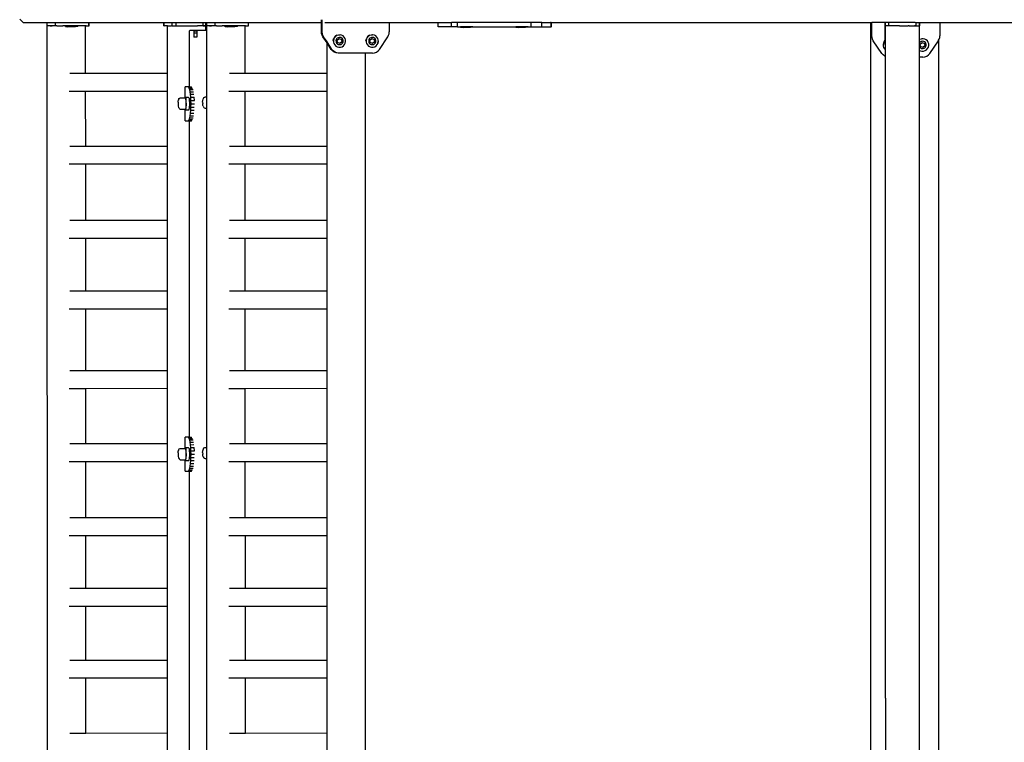
# Model space of a CAD drawing. Units: millimetres. Extents: x -10516 to 348337, y -3372 to 10867.
# Drawn here: x -10516 to -9357, y 4648 to 5497 of the extents above; entities that cross this region are included whole.
import ezdxf

# ---------------------------------------------------------------- set-up
doc = ezdxf.new("R2010")
doc.units = ezdxf.units.MM
doc.layers.add('VP-EQ', color=7, linetype='Continuous', true_color=0x8a3492)

# ---------------------------------------------------------------- blocks, each defined once
blk = doc.blocks.new('2405C')
at = {"layer": 'VP-EQ', "color": 0}
for p, q in [((16158.24, -1260.68), (16158.65, -1261.08)), ((16158.65, -1261.08), (16161.49, -1261.08)), ((16161.49, -1261.47), (16161.49, -1261.08)), ((16161.49, -1261.08), (16162.46, -1261.08)), ((16161.82, -1261.47), (16161.49, -1261.47)), ((16161.54, -1406.67), (16161.49, -1261.48)), ((16161.49, -1261.48), (16161.49, -1261.48)), ((16162.05, -1261.48), (16161.49, -1261.48)), ((16162.46, -1261.48), (16161.82, -1261.47)), ((16161.82, -1261.47), (16162.05, -1261.48)), ((16162.07, -1261.48), (16162.05, -1261.48)), ((16162.46, -1261.48), (16162.07, -1261.48)), ((16162.46, -1261.48), (16162.46, -1261.08)), ((16162.46, -1261.08), (16166.39, -1261.08)), ((16162.53, -1261.48), (16162.46, -1261.48)), ((16162.63, -1261.48), (16162.53, -1261.48)), ((16162.63, -1261.48), (16163.3, -1261.48)), ((16163.62, -1261.48), (16163.3, -1261.48)), ((16163.62, -1261.53), (16163.62, -1261.48)), ((16163.69, -1261.48), (16163.62, -1261.48)), ((16163.76, -1261.48), (16163.69, -1261.48)), ((16164.27, -1261.48), (16163.76, -1261.48)), ((16164.67, -1261.48), (16164.27, -1261.48)), ((16164.78, -1261.48), (16164.67, -1261.48)), ((16164.83, -1261.48), (16164.78, -1261.48)), ((16164.97, -1261.48), (16164.83, -1261.48)), ((16164.97, -1261.48), (16164.98, -1261.48)), ((16165.09, -1261.48), (16164.98, -1261.48)), ((16165.09, -1261.53), (16165.09, -1261.48)), ((16166, -1261.48), (16165.09, -1261.48)), ((16166, -1267.07), (16166, -1261.48)), ((16166.05, -1261.48), (16166, -1261.48)), ((16166.05, -1261.48), (16166.39, -1261.48)), ((16166.39, -1261.08), (16166.41, -1261.08)), ((16166.39, -1261.48), (16166.39, -1261.08)), ((16166.39, -1261.48), (16166.41, -1261.48)), ((16166.41, -1261.48), (16166.41, -1261.08)), ((16166.41, -1261.08), (16166.93, -1261.08)), ((16166.93, -1261.08), (16175.22, -1261.08)), ((16175.22, -1261.48), (16175.22, -1261.08)), ((16175.22, -1261.08), (16175.24, -1261.08)), ((16175.22, -1261.48), (16175.24, -1261.48)), ((16175.24, -1261.48), (16175.24, -1261.08)), ((16175.24, -1261.08), (16176.2, -1261.08)), ((16175.63, -1261.47), (16175.24, -1261.48)), ((16175.63, -1267.07), (16175.63, -1261.47)), ((16175.63, -1261.47), (16176.09, -1261.47)), ((16176.2, -1261.47), (16176.09, -1261.47)), ((16176.2, -1261.47), (16176.2, -1261.08)), ((16176.2, -1261.08), (16176.66, -1261.08)), ((16176.2, -1261.47), (16176.66, -1261.47)), ((16176.2, -1261.47), (16176.2, -1261.47)), ((16176.66, -1261.47), (16176.66, -1261.08)), ((16176.66, -1261.08), (16179.81, -1261.08)), ((16176.66, -1261.47), (16176.68, -1261.47)), ((16176.68, -1261.47), (16179.15, -1261.47)), ((16179.81, -1261.47), (16179.15, -1261.47)), ((16180.14, -1261.47), (16179.15, -1261.47)), ((16179.81, -1261.47), (16179.81, -1261.08)), ((16179.81, -1261.08), (16180.14, -1261.08)), ((16179.81, -1261.47), (16180.14, -1261.47)), ((16180.14, -1261.08), (16180.26, -1261.08)), ((16180.14, -1261.47), (16180.14, -1261.08)), ((16180.15, -1261.47), (16180.14, -1261.47)), ((16180.15, -1261.98), (16180.15, -1261.47)), ((16180.25, -1261.48), (16180.26, -1261.48)), ((16180.25, -1261.98), (16180.25, -1261.48)), ((16180.26, -1261.47), (16180.26, -1261.08)), ((16180.26, -1261.08), (16181.23, -1261.08)), ((16180.59, -1261.47), (16180.26, -1261.47)), ((16180.81, -1261.48), (16180.26, -1261.48)), ((16181.23, -1261.48), (16180.59, -1261.47)), ((16180.59, -1261.47), (16180.81, -1261.48)), ((16180.83, -1261.48), (16180.81, -1261.48)), ((16181.23, -1261.48), (16180.83, -1261.48)), ((16181.23, -1261.48), (16181.23, -1261.08)), ((16181.23, -1261.08), (16185.16, -1261.08)), ((16181.3, -1261.48), (16181.23, -1261.48)), ((16181.39, -1261.48), (16181.3, -1261.48)), ((16181.39, -1261.48), (16182.07, -1261.48)), ((16182.39, -1261.48), (16182.07, -1261.48)), ((16182.39, -1261.53), (16182.39, -1261.48)), ((16182.46, -1261.48), (16182.39, -1261.48)), ((16182.53, -1261.48), (16182.46, -1261.48)), ((16183.03, -1261.48), (16182.53, -1261.48)), ((16183.44, -1261.48), (16183.03, -1261.48)), ((16183.55, -1261.48), (16183.44, -1261.48)), ((16183.6, -1261.48), (16183.55, -1261.48)), ((16183.74, -1261.48), (16183.6, -1261.48)), ((16183.74, -1261.48), (16183.74, -1261.48)), ((16183.86, -1261.48), (16183.74, -1261.48)), ((16183.86, -1261.53), (16183.86, -1261.48)), ((16184.77, -1261.48), (16183.86, -1261.48)), ((16184.77, -1267.07), (16184.77, -1261.48)), ((16184.82, -1261.48), (16184.77, -1261.48)), ((16184.82, -1261.48), (16185.16, -1261.48)), ((16185.16, -1261.08), (16185.17, -1261.08)), ((16185.16, -1261.48), (16185.16, -1261.08)), ((16185.16, -1261.48), (16185.17, -1261.48)), ((16185.17, -1261.48), (16185.17, -1261.08)), ((16185.17, -1261.08), (16193.75, -1261.08)), ((16193.75, -1261.08), (16193.75, -1260.77)), ((16193.75, -1262.19), (16193.75, -1261.08)), ((16193.75, -1261.08), (16193.83, -1261.08)), ((16193.83, -1261.08), (16193.83, -1260.76)), ((16193.83, -1262.19), (16193.83, -1261.08)), ((16194.14, -1261.08), (16201.72, -1261.08)), ((16201.72, -1261.08), (16201.72, -1262.19)), ((16201.72, -1261.08), (16207.48, -1261.08)), ((16207.48, -1261.58), (16207.48, -1261.08)), ((16207.48, -1261.08), (16209.05, -1261.08)), ((16209.05, -1261.58), (16209.05, -1261.08)), ((16209.75, -1261.08), (16209.05, -1261.08)), ((16209.75, -1261.58), (16209.75, -1261.08)), ((16218.42, -1261.08), (16209.75, -1261.08)), ((16218.42, -1261.58), (16218.42, -1261.08)), ((16219.66, -1261.08), (16218.42, -1261.08)), ((16219.66, -1261.58), (16219.66, -1261.08)), ((16219.66, -1261.08), (16220.68, -1261.08)), ((16220.76, -1261.08), (16220.68, -1261.08)), ((16220.76, -1261.58), (16220.76, -1261.08)), ((16220.76, -1261.08), (16220.8, -1261.08)), ((16220.8, -1261.58), (16220.8, -1261.08)), ((16220.8, -1261.08), (16258.36, -1261.08)), ((16258.36, -1261.08), (16258.36, -1407.08)), ((16258.36, -1261.08), (16258.5, -1261.08)), ((16258.5, -1262.66), (16258.5, -1261.08)), ((16260.07, -1261.08), (16258.5, -1261.08)), ((16260.07, -1261.48), (16260.07, -1261.08)), ((16260.07, -1261.08), (16260.08, -1261.08)), ((16260.11, -1261.48), (16260.07, -1261.48)), ((16260.11, -1261.08), (16260.08, -1261.08)), ((16260.09, -1261.48), (16260.08, -1261.48)), ((16260.08, -1263.16), (16260.08, -1261.48)), ((16260.11, -1261.48), (16260.09, -1261.48)), ((16260.51, -1261.08), (16260.11, -1261.08)), ((16260.11, -1261.48), (16260.11, -1261.08)), ((16260.11, -1261.48), (16260.11, -1261.48)), ((16260.11, -1340.5), (16260.11, -1261.48)), ((16260.11, -1261.48), (16260.11, -1261.48)), ((16260.51, -1261.48), (16260.11, -1261.48)), ((16263.58, -1261.07), (16260.51, -1261.08)), ((16260.51, -1261.48), (16260.51, -1261.08)), ((16261.73, -1261.47), (16260.51, -1261.48)), ((16261.75, -1261.48), (16261.73, -1261.47)), ((16261.75, -1261.48), (16261.77, -1261.48)), ((16261.77, -1261.48), (16262.58, -1261.47)), ((16262.58, -1261.47), (16262.66, -1261.47)), ((16262.66, -1261.47), (16262.79, -1261.47)), ((16262.86, -1261.47), (16262.79, -1261.47)), ((16262.88, -1261.47), (16262.86, -1261.47)), ((16262.88, -1261.47), (16263.52, -1261.47)), ((16263.52, -1261.47), (16263.73, -1261.48)), ((16263.71, -1261.47), (16263.52, -1261.47)), ((16263.63, -1261.08), (16263.71, -1261.08)), ((16263.71, -1261.47), (16263.71, -1261.08)), ((16263.71, -1261.08), (16264.11, -1261.08)), ((16263.71, -1261.47), (16263.84, -1261.47)), ((16263.73, -1261.48), (16263.84, -1261.47)), ((16263.84, -1261.47), (16264.05, -1261.47)), ((16264.05, -1261.47), (16264.07, -1261.48)), ((16264.05, -1261.47), (16264.07, -1261.47)), ((16264.07, -1261.48), (16264.07, -1261.47)), ((16264.07, -1261.47), (16264.09, -1261.47)), ((16264.09, -1261.48), (16264.07, -1261.48)), ((16264.09, -1261.48), (16264.09, -1261.47)), ((16264.09, -1261.47), (16264.11, -1261.47)), ((16264.11, -1261.48), (16264.09, -1261.48)), ((16264.11, -1261.47), (16264.11, -1261.08)), ((16264.11, -1261.08), (16264.12, -1261.08)), ((16264.13, -1261.47), (16264.11, -1261.47)), ((16264.11, -1261.48), (16264.12, -1261.48)), ((16264.12, -1261.08), (16264.13, -1261.08)), ((16264.12, -1261.48), (16264.13, -1261.47)), ((16264.12, -1263.07), (16264.12, -1261.48)), ((16264.13, -1261.47), (16264.13, -1261.08)), ((16264.13, -1261.08), (16266.5, -1261.08)), ((16266.5, -1261.08), (16266.5, -1262.66)), ((16266.5, -1261.08), (16325.16, -1261.08)), ((16163.63, -1261.53), (16163.62, -1261.53)), ((16163.63, -1261.53), (16163.92, -1261.58)), ((16165.08, -1261.53), (16163.63, -1261.53)), ((16164.79, -1261.58), (16163.92, -1261.58)), ((16165.08, -1261.53), (16164.79, -1261.58)), ((16165.08, -1261.53), (16165.09, -1261.53)), ((16178.23, -1262.28), (16178.24, -1262.06)), ((16178.23, -1268.63), (16178.23, -1262.28)), ((16178.24, -1262.06), (16178.28, -1261.98)), ((16178.28, -1261.98), (16178.72, -1261.98)), ((16178.72, -1261.98), (16179.09, -1261.98)), ((16178.72, -1261.98), (16178.72, -1262.06)), ((16178.72, -1262.06), (16179.09, -1262.06)), ((16178.72, -1262.06), (16178.72, -1262.28)), ((16178.72, -1262.28), (16179.09, -1262.28)), ((16178.72, -1262.28), (16178.72, -1262.78)), ((16179.09, -1261.98), (16180.15, -1261.98)), ((16179.09, -1261.98), (16179.09, -1262.06)), ((16179.09, -1262.06), (16179.09, -1262.28)), ((16179.09, -1262.28), (16179.09, -1262.78)), ((16180.15, -1261.98), (16180.25, -1261.98)), ((16180.25, -1261.98), (16180.26, -1261.98)), ((16180.26, -1269.83), (16180.25, -1261.98)), ((16182.4, -1261.53), (16182.39, -1261.53)), ((16182.4, -1261.53), (16182.69, -1261.58)), ((16183.85, -1261.53), (16182.4, -1261.53)), ((16183.56, -1261.58), (16182.69, -1261.58)), ((16183.85, -1261.53), (16183.56, -1261.58)), ((16183.85, -1261.53), (16183.86, -1261.53)), ((16193.76, -1262.39), (16193.75, -1262.19)), ((16193.83, -1262.19), (16193.75, -1262.19)), ((16193.82, -1262.58), (16193.76, -1262.39)), ((16193.85, -1262.39), (16193.76, -1262.39)), ((16193.91, -1262.75), (16193.82, -1262.58)), ((16193.91, -1262.58), (16193.82, -1262.58)), ((16193.85, -1262.39), (16193.83, -1262.19)), ((16193.91, -1262.58), (16193.85, -1262.39)), ((16194, -1262.75), (16193.91, -1262.58)), ((16195.4, -1262.69), (16195.56, -1262.58)), ((16195.57, -1262.58), (16195.41, -1262.69)), ((16195.56, -1262.58), (16195.57, -1262.58)), ((16195.57, -1262.58), (16195.74, -1262.53)), ((16195.74, -1262.53), (16195.75, -1262.53)), ((16195.75, -1262.53), (16195.93, -1262.52)), ((16195.94, -1262.52), (16195.93, -1262.52)), ((16196.12, -1262.56), (16195.94, -1262.52)), ((16196.29, -1262.65), (16196.12, -1262.56)), ((16196.43, -1262.78), (16196.29, -1262.65)), ((16199.24, -1262.69), (16199.4, -1262.58)), ((16199.41, -1262.58), (16199.25, -1262.69)), ((16199.4, -1262.58), (16199.41, -1262.58)), ((16199.41, -1262.58), (16199.58, -1262.53)), ((16199.58, -1262.53), (16199.59, -1262.53)), ((16199.59, -1262.53), (16199.77, -1262.52)), ((16199.78, -1262.52), (16199.77, -1262.52)), ((16199.97, -1262.56), (16199.78, -1262.52)), ((16200.13, -1262.65), (16199.97, -1262.56)), ((16200.27, -1262.78), (16200.13, -1262.65)), ((16201.55, -1262.75), (16201.64, -1262.58)), ((16201.64, -1262.58), (16201.7, -1262.39)), ((16201.7, -1262.39), (16201.72, -1262.19)), ((16209.05, -1261.58), (16207.48, -1261.58)), ((16209.75, -1261.58), (16209.05, -1261.58)), ((16209.75, -1261.58), (16210.11, -1261.58)), ((16210.11, -1261.63), (16210.11, -1261.58)), ((16211.57, -1261.58), (16210.11, -1261.58)), ((16210.11, -1261.63), (16210.41, -1261.68)), ((16211.56, -1261.63), (16210.11, -1261.63)), ((16211.27, -1261.68), (16210.41, -1261.68)), ((16211.56, -1261.63), (16211.27, -1261.68)), ((16211.57, -1261.63), (16211.56, -1261.63)), ((16211.57, -1261.63), (16211.57, -1261.58)), ((16211.57, -1261.58), (16216.61, -1261.58)), ((16216.61, -1261.63), (16216.61, -1261.58)), ((16218.07, -1261.58), (16216.61, -1261.58)), ((16216.61, -1261.63), (16216.91, -1261.68)), ((16218.06, -1261.63), (16216.61, -1261.63)), ((16217.77, -1261.68), (16216.91, -1261.68)), ((16218.06, -1261.63), (16217.77, -1261.68)), ((16218.07, -1261.63), (16218.06, -1261.63)), ((16218.07, -1261.63), (16218.07, -1261.58)), ((16218.07, -1261.58), (16218.42, -1261.58)), ((16218.42, -1261.58), (16219.66, -1261.58)), ((16219.66, -1261.58), (16220.76, -1261.58)), ((16220.8, -1261.58), (16220.76, -1261.58)), ((16258.52, -1262.85), (16258.5, -1262.66)), ((16266.48, -1262.85), (16266.5, -1262.66)), ((16179.09, -1262.78), (16178.72, -1262.78)), ((16194, -1262.75), (16193.91, -1262.75)), ((16194.4, -1263.48), (16193.91, -1262.75)), ((16194.4, -1263.36), (16194, -1262.75)), ((16194.98, -1264.24), (16194.4, -1263.36)), ((16194.4, -1263.48), (16194.4, -1263.36)), ((16194.9, -1264.24), (16194.4, -1263.48)), ((16194.4, -1267.07), (16194.4, -1263.48)), ((16195.14, -1263.18), (16195.18, -1263)), ((16195.14, -1263.18), (16195.15, -1263.38)), ((16195.19, -1263), (16195.15, -1263.18)), ((16195.15, -1263.18), (16195.16, -1263.38)), ((16195.15, -1263.38), (16195.2, -1263.56)), ((16195.16, -1263.38), (16195.21, -1263.56)), ((16195.27, -1262.83), (16195.18, -1263)), ((16195.28, -1262.83), (16195.19, -1263)), ((16195.2, -1263.56), (16195.3, -1263.72)), ((16195.21, -1263.56), (16195.31, -1263.72)), ((16195.27, -1262.83), (16195.4, -1262.69)), ((16195.41, -1262.69), (16195.28, -1262.83)), ((16195.3, -1263.72), (16195.44, -1263.85)), ((16195.31, -1263.72), (16195.45, -1263.85)), ((16195.48, -1263.1), (16195.45, -1263.21)), ((16195.45, -1263.21), (16195.46, -1263.33)), ((16195.46, -1263.33), (16195.49, -1263.43)), ((16195.53, -1263), (16195.48, -1263.1)), ((16195.49, -1263.43), (16195.55, -1263.53)), ((16195.6, -1262.92), (16195.53, -1263)), ((16195.55, -1263.53), (16195.63, -1263.61)), ((16195.7, -1262.86), (16195.6, -1262.92)), ((16195.6, -1263.14), (16195.83, -1262.96)), ((16195.65, -1263.44), (16195.6, -1263.14)), ((16195.63, -1263.61), (16195.73, -1263.66)), ((16195.92, -1263.55), (16195.65, -1263.44)), ((16195.81, -1262.82), (16195.7, -1262.86)), ((16195.73, -1263.66), (16195.84, -1263.68)), ((16195.92, -1262.82), (16195.81, -1262.82)), ((16195.83, -1262.96), (16196.11, -1263.06)), ((16195.83, -1262.96), (16196.11, -1263.06)), ((16195.84, -1263.68), (16195.95, -1263.68)), ((16196.03, -1262.84), (16195.92, -1262.82)), ((16196.15, -1263.36), (16195.92, -1263.55)), ((16196.15, -1263.36), (16195.92, -1263.55)), ((16195.95, -1263.68), (16196.06, -1263.65)), ((16196.13, -1262.9), (16196.03, -1262.84)), ((16196.06, -1263.65), (16196.15, -1263.59)), ((16196.11, -1263.06), (16196.15, -1263.36)), ((16196.11, -1263.06), (16196.11, -1263.06)), ((16196.11, -1263.06), (16196.15, -1263.36)), ((16196.21, -1262.97), (16196.13, -1262.9)), ((16196.15, -1263.36), (16196.15, -1263.36)), ((16196.15, -1263.59), (16196.23, -1263.5)), ((16196.17, -1263.92), (16196.33, -1263.82)), ((16196.27, -1263.07), (16196.21, -1262.97)), ((16196.23, -1263.5), (16196.28, -1263.4)), ((16196.3, -1263.18), (16196.27, -1263.07)), ((16196.28, -1263.4), (16196.31, -1263.29)), ((16196.31, -1263.29), (16196.3, -1263.18)), ((16196.33, -1263.82), (16196.46, -1263.68)), ((16196.53, -1262.94), (16196.43, -1262.78)), ((16196.46, -1263.68), (16196.55, -1263.51)), ((16196.46, -1263.67), (16196.54, -1263.51)), ((16196.59, -1263.13), (16196.53, -1262.94)), ((16196.54, -1263.51), (16196.58, -1263.32)), ((16196.55, -1263.51), (16196.59, -1263.32)), ((16196.59, -1263.32), (16196.59, -1263.13)), ((16198.98, -1263.18), (16199.03, -1263)), ((16198.98, -1263.18), (16198.99, -1263.38)), ((16199.04, -1263), (16198.99, -1263.18)), ((16198.99, -1263.18), (16199, -1263.38)), ((16198.99, -1263.38), (16199.05, -1263.56)), ((16199, -1263.38), (16199.06, -1263.56)), ((16199.12, -1262.83), (16199.03, -1263)), ((16199.12, -1262.83), (16199.04, -1263)), ((16199.05, -1263.56), (16199.15, -1263.72)), ((16199.06, -1263.56), (16199.16, -1263.72)), ((16199.12, -1262.83), (16199.24, -1262.69)), ((16199.25, -1262.69), (16199.12, -1262.83)), ((16199.15, -1263.72), (16199.29, -1263.85)), ((16199.16, -1263.72), (16199.3, -1263.85)), ((16199.32, -1263.1), (16199.3, -1263.21)), ((16199.3, -1263.21), (16199.3, -1263.33)), ((16199.3, -1263.33), (16199.33, -1263.43)), ((16199.37, -1263), (16199.32, -1263.1)), ((16199.33, -1263.43), (16199.39, -1263.53)), ((16199.45, -1262.92), (16199.37, -1263)), ((16199.39, -1263.53), (16199.48, -1263.61)), ((16199.54, -1262.86), (16199.45, -1262.92)), ((16199.45, -1263.14), (16199.68, -1262.96)), ((16199.49, -1263.44), (16199.45, -1263.14)), ((16199.48, -1263.61), (16199.58, -1263.66)), ((16199.77, -1263.55), (16199.49, -1263.44)), ((16199.65, -1262.82), (16199.54, -1262.86)), ((16199.58, -1263.66), (16199.68, -1263.68)), ((16199.76, -1262.82), (16199.65, -1262.82)), ((16199.68, -1262.96), (16199.95, -1263.06)), ((16199.68, -1262.96), (16199.95, -1263.06)), ((16199.68, -1263.68), (16199.8, -1263.68)), ((16199.87, -1262.84), (16199.76, -1262.82)), ((16200, -1263.36), (16199.77, -1263.55)), ((16200, -1263.36), (16199.77, -1263.55)), ((16199.8, -1263.68), (16199.9, -1263.65)), ((16199.97, -1262.9), (16199.87, -1262.84)), ((16199.9, -1263.65), (16200, -1263.59)), ((16199.95, -1263.06), (16200, -1263.36)), ((16199.95, -1263.06), (16199.95, -1263.06)), ((16199.95, -1263.06), (16200, -1263.36)), ((16200.05, -1262.97), (16199.97, -1262.9)), ((16200, -1263.36), (16200, -1263.36)), ((16200, -1263.59), (16200.07, -1263.5)), ((16200.02, -1263.92), (16200.18, -1263.82)), ((16200.11, -1263.07), (16200.05, -1262.97)), ((16200.07, -1263.5), (16200.13, -1263.4)), ((16200.15, -1263.18), (16200.11, -1263.07)), ((16200.13, -1263.4), (16200.15, -1263.29)), ((16200.15, -1263.29), (16200.15, -1263.18)), ((16200.18, -1263.82), (16200.31, -1263.68)), ((16200.38, -1262.94), (16200.27, -1262.78)), ((16200.3, -1263.67), (16200.39, -1263.51)), ((16200.31, -1263.68), (16200.4, -1263.51)), ((16200.43, -1263.13), (16200.38, -1262.94)), ((16200.39, -1263.51), (16200.43, -1263.32)), ((16200.4, -1263.51), (16200.44, -1263.32)), ((16200.44, -1263.32), (16200.43, -1263.13)), ((16200.56, -1264.24), (16201.55, -1262.75)), ((16258.58, -1263.04), (16258.52, -1262.85)), ((16258.67, -1263.22), (16258.58, -1263.04)), ((16259.67, -1264.7), (16258.67, -1263.22)), ((16259.87, -1263.46), (16259.83, -1263.65)), ((16259.83, -1263.65), (16259.84, -1263.84)), ((16259.96, -1263.29), (16259.87, -1263.46)), ((16259.96, -1263.29), (16260.08, -1263.16)), ((16260.08, -1263.16), (16260.09, -1263.15)), ((16260.09, -1264.27), (16260.08, -1263.16)), ((16264.12, -1263.07), (16264.11, -1263.08)), ((16264.12, -1263.45), (16264.11, -1263.46)), ((16264.15, -1263.05), (16264.12, -1263.07)), ((16264.12, -1263.45), (16264.12, -1263.07)), ((16264.18, -1263.38), (16264.12, -1263.45)), ((16264.12, -1263.97), (16264.12, -1263.45)), ((16264.15, -1263.05), (16264.34, -1262.99)), ((16264.28, -1263.32), (16264.18, -1263.38)), ((16264.18, -1263.61), (16264.42, -1263.42)), ((16264.23, -1263.9), (16264.18, -1263.61)), ((16264.39, -1263.29), (16264.28, -1263.32)), ((16264.53, -1262.98), (16264.34, -1262.99)), ((16264.5, -1263.28), (16264.39, -1263.29)), ((16264.42, -1263.42), (16264.7, -1263.53)), ((16264.61, -1263.31), (16264.5, -1263.28)), ((16264.74, -1263.82), (16264.51, -1264.01)), ((16264.72, -1263.02), (16264.53, -1262.98)), ((16264.71, -1263.36), (16264.61, -1263.31)), ((16264.7, -1263.53), (16264.74, -1263.82)), ((16264.8, -1263.44), (16264.71, -1263.36)), ((16264.89, -1263.11), (16264.72, -1263.02)), ((16264.86, -1263.53), (16264.8, -1263.44)), ((16264.89, -1263.64), (16264.86, -1263.53)), ((16264.87, -1263.87), (16264.89, -1263.75)), ((16265.03, -1263.24), (16264.89, -1263.11)), ((16264.89, -1263.75), (16264.89, -1263.64)), ((16265.13, -1263.41), (16265.03, -1263.24)), ((16265.19, -1263.59), (16265.13, -1263.41)), ((16265.15, -1263.97), (16265.19, -1263.78)), ((16265.19, -1263.78), (16265.19, -1263.59)), ((16265.33, -1264.7), (16266.33, -1263.22)), ((16266.33, -1263.22), (16266.36, -1263.15)), ((16266.36, -1263.15), (16266.42, -1263.04)), ((16266.36, -1263.15), (16266.36, -1407.08)), ((16266.42, -1263.04), (16266.48, -1262.85)), ((16195.06, -1264.42), (16194.9, -1264.24)), ((16194.98, -1264.24), (16194.9, -1264.24)), ((16195.14, -1264.42), (16194.98, -1264.24)), ((16195.25, -1264.56), (16195.06, -1264.42)), ((16195.14, -1264.42), (16195.06, -1264.42)), ((16195.34, -1264.56), (16195.14, -1264.42)), ((16195.48, -1264.65), (16195.25, -1264.56)), ((16195.34, -1264.56), (16195.25, -1264.56)), ((16195.56, -1264.65), (16195.34, -1264.56)), ((16195.44, -1263.85), (16195.45, -1263.85)), ((16195.45, -1263.85), (16195.61, -1263.94)), ((16195.72, -1264.68), (16195.48, -1264.65)), ((16195.56, -1264.65), (16195.48, -1264.65)), ((16195.8, -1264.68), (16195.56, -1264.65)), ((16195.61, -1263.94), (16195.62, -1263.94)), ((16195.62, -1263.94), (16195.8, -1263.98)), ((16195.8, -1264.68), (16195.72, -1264.68)), ((16195.8, -1263.98), (16195.99, -1263.98)), ((16195.8, -1263.98), (16195.8, -1263.98)), ((16198.91, -1264.68), (16195.8, -1264.68)), ((16195.99, -1263.98), (16196.17, -1263.92)), ((16198.91, -1406.66), (16198.91, -1264.68)), ((16199.74, -1264.68), (16198.91, -1264.68)), ((16199.29, -1263.85), (16199.3, -1263.85)), ((16199.3, -1263.85), (16199.46, -1263.94)), ((16199.46, -1263.94), (16199.64, -1263.98)), ((16199.46, -1263.94), (16199.46, -1263.94)), ((16199.64, -1263.98), (16199.65, -1263.98)), ((16199.65, -1263.98), (16199.84, -1263.98)), ((16199.74, -1264.68), (16199.98, -1264.65)), ((16199.84, -1263.98), (16200.02, -1263.92)), ((16199.98, -1264.65), (16200.21, -1264.56)), ((16200.21, -1264.56), (16200.4, -1264.42)), ((16200.4, -1264.42), (16200.56, -1264.24)), ((16259.83, -1264.88), (16259.67, -1264.7)), ((16260.03, -1265.02), (16259.83, -1264.88)), ((16259.84, -1263.84), (16259.89, -1264.02)), ((16259.89, -1264.02), (16260, -1264.19)), ((16260, -1264.19), (16260.09, -1264.27)), ((16260.09, -1264.27), (16260.09, -1264.28)), ((16260.09, -1265.04), (16260.09, -1264.27)), ((16264.11, -1263.96), (16264.12, -1263.97)), ((16264.11, -1264.35), (16264.12, -1264.36)), ((16264.12, -1263.97), (16264.13, -1263.99)), ((16264.12, -1264.36), (16264.12, -1263.97)), ((16264.12, -1264.36), (16264.21, -1264.41)), ((16264.12, -1265.14), (16264.12, -1264.36)), ((16264.13, -1263.99), (16264.21, -1264.07)), ((16264.21, -1264.07), (16264.31, -1264.12)), ((16264.21, -1264.41), (16264.39, -1264.45)), ((16264.51, -1264.01), (16264.23, -1263.9)), ((16264.31, -1264.12), (16264.42, -1264.15)), ((16264.39, -1264.45), (16264.59, -1264.44)), ((16264.42, -1264.15), (16264.54, -1264.14)), ((16264.54, -1264.14), (16264.64, -1264.11)), ((16264.59, -1264.44), (16264.77, -1264.38)), ((16264.64, -1264.11), (16264.74, -1264.05)), ((16264.74, -1264.05), (16264.82, -1263.97)), ((16264.77, -1264.38), (16264.93, -1264.28)), ((16264.82, -1263.97), (16264.87, -1263.87)), ((16264.93, -1264.28), (16265.06, -1264.14)), ((16264.97, -1265.02), (16265.17, -1264.88)), ((16265.06, -1264.14), (16265.15, -1263.97)), ((16265.17, -1264.88), (16265.33, -1264.7)), ((16260.09, -1265.04), (16260.03, -1265.02)), ((16260.11, -1340.5), (16260.09, -1265.04)), ((16260.09, -1265.05), (16260.09, -1265.04)), ((16264.12, -1265.14), (16264.11, -1265.14)), ((16264.5, -1265.14), (16264.12, -1265.14)), ((16264.12, -1340.5), (16264.12, -1265.14)), ((16264.5, -1265.14), (16264.74, -1265.11)), ((16264.74, -1265.11), (16264.97, -1265.02)), ((16166, -1267.07), (16164.15, -1267.07)), ((16175.63, -1267.07), (16166, -1267.07)), ((16175.63, -1269.17), (16175.63, -1267.07)), ((16184.77, -1267.07), (16182.91, -1267.07)), ((16194.4, -1267.07), (16184.77, -1267.07)), ((16194.4, -1269.17), (16194.4, -1267.07)), ((16166, -1269.17), (16164.07, -1269.17)), ((16166.01, -1275.66), (16166, -1269.17)), ((16175.63, -1269.17), (16166, -1269.17)), ((16175.63, -1275.65), (16175.63, -1269.17)), ((16177.71, -1269.86), (16177.71, -1268.63)), ((16178.07, -1268.63), (16177.71, -1268.63)), ((16178.13, -1268.67), (16178.07, -1268.63)), ((16178.07, -1268.63), (16178.1, -1268.63)), ((16178.23, -1268.63), (16178.1, -1268.63)), ((16178.13, -1268.67), (16178.51, -1268.66)), ((16178.19, -1268.78), (16178.13, -1268.67)), ((16178.23, -1268.9), (16178.19, -1268.78)), ((16178.19, -1268.78), (16178.23, -1268.78)), ((16178.23, -1268.63), (16178.44, -1268.63)), ((16178.23, -1268.9), (16178.23, -1268.78)), ((16178.23, -1268.78), (16178.58, -1268.78)), ((16178.25, -1268.96), (16178.23, -1268.9)), ((16178.3, -1269.21), (16178.25, -1268.96)), ((16178.25, -1268.96), (16178.64, -1268.96)), ((16178.34, -1269.52), (16178.3, -1269.21)), ((16178.3, -1269.21), (16178.69, -1269.21)), ((16178.34, -1269.52), (16178.73, -1269.51)), ((16178.37, -1269.86), (16178.34, -1269.52)), ((16184.77, -1269.17), (16182.83, -1269.17)), ((16184.77, -1275.66), (16184.77, -1269.17)), ((16194.4, -1269.17), (16184.77, -1269.17)), ((16194.4, -1275.65), (16194.4, -1269.17)), ((16176.87, -1270.46), (16176.88, -1270.41)), ((16176.87, -1270.46), (16176.87, -1270.57)), ((16176.87, -1270.57), (16176.87, -1270.7)), ((16176.87, -1270.7), (16176.88, -1270.8)), ((16176.88, -1270.41), (16176.89, -1270.3)), ((16176.89, -1270.3), (16176.91, -1270.21)), ((16176.94, -1270.14), (16176.91, -1270.21)), ((16176.94, -1270.14), (16177.01, -1270.01)), ((16177.01, -1270.01), (16177.12, -1269.95)), ((16177.12, -1269.95), (16177.67, -1269.95)), ((16177.68, -1269.86), (16177.67, -1269.95)), ((16177.67, -1269.95), (16177.71, -1269.95)), ((16177.67, -1269.95), (16177.67, -1269.96)), ((16177.71, -1269.89), (16177.68, -1269.86)), ((16177.68, -1269.86), (16177.71, -1269.86)), ((16177.71, -1269.86), (16178.08, -1269.86)), ((16177.71, -1269.95), (16177.71, -1269.89)), ((16177.81, -1270), (16177.71, -1269.89)), ((16177.71, -1269.95), (16177.71, -1269.96)), ((16177.71, -1269.96), (16177.71, -1269.95)), ((16177.75, -1269.96), (16177.71, -1269.95)), ((16177.8, -1270.07), (16177.75, -1269.96)), ((16177.78, -1271.36), (16177.86, -1270.75)), ((16177.83, -1270.28), (16177.8, -1270.07)), ((16177.83, -1270.28), (16177.81, -1270)), ((16177.84, -1270.55), (16177.83, -1270.28)), ((16177.86, -1270.75), (16177.83, -1270.28)), ((16177.83, -1270.83), (16177.84, -1270.55)), ((16178.21, -1270), (16178.08, -1269.86)), ((16178.17, -1271.36), (16178.25, -1270.75)), ((16178.25, -1270.75), (16178.21, -1270)), ((16178.39, -1270.24), (16178.37, -1269.86)), ((16178.37, -1269.86), (16178.77, -1269.86)), ((16178.4, -1270.63), (16178.39, -1270.24)), ((16178.39, -1270.24), (16178.79, -1270.24)), ((16178.39, -1271.02), (16178.4, -1270.63)), ((16178.4, -1270.63), (16178.79, -1270.63)), ((16178.79, -1270.24), (16178.77, -1269.86)), ((16179.76, -1270.45), (16179.78, -1270.25)), ((16179.76, -1270.45), (16179.76, -1270.45)), ((16179.76, -1270.45), (16179.77, -1270.61)), ((16179.77, -1270.65), (16179.77, -1270.61)), ((16179.79, -1270.82), (16179.77, -1270.65)), ((16179.78, -1270.25), (16179.81, -1270.1)), ((16179.81, -1270.1), (16179.85, -1270.02)), ((16179.85, -1270.02), (16179.91, -1269.9)), ((16179.91, -1269.9), (16180.02, -1269.84)), ((16180.02, -1269.84), (16180.08, -1269.83)), ((16180.08, -1269.83), (16180.26, -1269.83)), ((16180.26, -1269.83), (16180.26, -1269.83)), ((16180.26, -1271.15), (16180.26, -1269.83)), ((16176.88, -1270.8), (16176.88, -1270.86)), ((16176.88, -1270.86), (16176.9, -1270.92)), ((16176.9, -1270.92), (16176.92, -1271.05)), ((16176.92, -1271.05), (16176.99, -1271.16)), ((16176.99, -1271.16), (16177.03, -1271.22)), ((16177.03, -1271.22), (16177.14, -1271.28)), ((16177.14, -1271.28), (16177.7, -1271.28)), ((16177.7, -1271.28), (16177.73, -1271.28)), ((16177.7, -1271.28), (16177.72, -1271.3)), ((16177.72, -1272.63), (16177.72, -1271.3)), ((16177.72, -1271.3), (16177.78, -1271.36)), ((16177.73, -1271.28), (16177.78, -1271.22)), ((16177.78, -1271.22), (16177.81, -1271.06)), ((16177.78, -1271.36), (16178.17, -1271.36)), ((16177.81, -1271.06), (16177.83, -1270.83)), ((16178.31, -1272.04), (16178.35, -1271.74)), ((16178.35, -1271.74), (16178.38, -1271.39)), ((16178.35, -1271.74), (16178.73, -1271.74)), ((16178.38, -1271.39), (16178.39, -1271.02)), ((16178.38, -1271.39), (16178.76, -1271.39)), ((16178.39, -1271.02), (16178.78, -1271.02)), ((16179.83, -1270.93), (16179.79, -1270.82)), ((16179.83, -1270.93), (16179.9, -1271.05)), ((16179.95, -1271.09), (16179.9, -1271.05)), ((16179.95, -1271.09), (16180.06, -1271.15)), ((16180.06, -1271.15), (16180.26, -1271.15)), ((16180.26, -1271.15), (16180.26, -1271.15)), ((16180.27, -1311.03), (16180.26, -1271.15)), ((16177.72, -1272.63), (16178.08, -1272.63)), ((16178.08, -1272.63), (16178.14, -1272.59)), ((16178.08, -1272.63), (16178.23, -1272.63)), ((16178.14, -1272.59), (16178.2, -1272.47)), ((16178.14, -1272.59), (16178.51, -1272.59)), ((16178.2, -1272.47), (16178.23, -1272.39)), ((16178.2, -1272.47), (16178.23, -1272.47)), ((16178.23, -1272.39), (16178.26, -1272.29)), ((16178.23, -1272.47), (16178.23, -1272.39)), ((16178.23, -1272.47), (16178.58, -1272.47)), ((16178.23, -1309.83), (16178.23, -1272.63)), ((16178.23, -1272.63), (16178.44, -1272.63)), ((16178.26, -1272.29), (16178.31, -1272.04)), ((16178.26, -1272.29), (16178.64, -1272.29)), ((16178.31, -1272.04), (16178.69, -1272.04)), ((16166.01, -1275.66), (16164.15, -1275.66)), ((16175.63, -1275.65), (16166.01, -1275.66)), ((16175.63, -1277.75), (16175.63, -1275.65)), ((16184.77, -1275.66), (16182.91, -1275.66)), ((16194.4, -1275.65), (16184.77, -1275.66)), ((16194.4, -1277.75), (16194.4, -1275.65)), ((16166.01, -1277.75), (16164.07, -1277.75)), ((16166.01, -1284.37), (16166.01, -1277.75)), ((16175.63, -1277.75), (16166.01, -1277.75)), ((16175.63, -1284.37), (16175.63, -1277.75)), ((16184.77, -1277.75), (16182.83, -1277.75)), ((16184.77, -1284.37), (16184.77, -1277.75)), ((16194.4, -1277.75), (16184.77, -1277.75)), ((16194.4, -1284.37), (16194.4, -1277.75)), ((16166.01, -1284.37), (16164.15, -1284.37)), ((16175.63, -1284.37), (16166.01, -1284.37)), ((16175.63, -1286.47), (16175.63, -1284.37)), ((16184.77, -1284.37), (16182.91, -1284.37)), ((16194.4, -1284.37), (16184.77, -1284.37)), ((16194.4, -1286.47), (16194.4, -1284.37)), ((16166.01, -1286.47), (16164.07, -1286.47)), ((16166.01, -1292.67), (16166.01, -1286.47)), ((16175.63, -1286.47), (16166.01, -1286.47)), ((16175.63, -1292.67), (16175.63, -1286.47)), ((16184.77, -1286.47), (16182.83, -1286.47)), ((16184.78, -1292.67), (16184.77, -1286.47)), ((16194.4, -1286.47), (16184.77, -1286.47)), ((16194.4, -1292.67), (16194.4, -1286.47)), ((16166.01, -1292.67), (16164.15, -1292.67)), ((16175.63, -1292.67), (16166.01, -1292.67)), ((16175.63, -1294.77), (16175.63, -1292.67)), ((16184.78, -1292.67), (16182.91, -1292.67)), ((16194.4, -1292.67), (16184.78, -1292.67)), ((16194.4, -1294.77), (16194.4, -1292.67)), ((16166.01, -1294.77), (16164.07, -1294.77)), ((16166.01, -1302.03), (16166.01, -1294.77)), ((16175.63, -1294.77), (16166.01, -1294.77)), ((16175.63, -1302.02), (16175.63, -1294.77)), ((16184.78, -1294.77), (16182.83, -1294.77)), ((16184.78, -1302.03), (16184.78, -1294.77)), ((16194.4, -1294.77), (16184.78, -1294.77)), ((16194.4, -1302.02), (16194.4, -1294.77)), ((16166.01, -1302.03), (16164.15, -1302.03)), ((16175.63, -1302.02), (16166.01, -1302.03)), ((16175.63, -1304.12), (16175.63, -1302.02)), ((16184.78, -1302.03), (16182.92, -1302.03)), ((16194.4, -1302.02), (16184.78, -1302.03)), ((16194.4, -1304.12), (16194.4, -1302.02)), ((16166.01, -1304.13), (16164.07, -1304.13)), ((16175.63, -1304.12), (16166.01, -1304.13)), ((16166.02, -1310.61), (16166.01, -1304.13)), ((16175.63, -1310.61), (16175.63, -1304.12)), ((16184.78, -1304.13), (16182.84, -1304.13)), ((16194.4, -1304.12), (16184.78, -1304.13)), ((16184.78, -1310.61), (16184.78, -1304.13)), ((16194.4, -1310.61), (16194.4, -1304.12)), ((16177.71, -1311.06), (16177.71, -1309.83)), ((16178.07, -1309.83), (16177.71, -1309.83)), ((16178.13, -1309.87), (16178.07, -1309.83)), ((16178.07, -1309.83), (16178.1, -1309.83)), ((16178.23, -1309.83), (16178.1, -1309.83)), ((16178.13, -1309.87), (16178.51, -1309.86)), ((16178.19, -1309.98), (16178.13, -1309.87)), ((16178.23, -1310.1), (16178.19, -1309.98)), ((16178.19, -1309.98), (16178.23, -1309.98)), ((16178.23, -1309.83), (16178.44, -1309.83)), ((16178.23, -1310.1), (16178.23, -1309.98)), ((16178.23, -1309.98), (16178.58, -1309.98)), ((16178.25, -1310.16), (16178.23, -1310.1)), ((16178.3, -1310.41), (16178.25, -1310.16)), ((16178.25, -1310.16), (16178.64, -1310.16)), ((16166.02, -1310.61), (16164.15, -1310.61)), ((16175.63, -1310.61), (16166.02, -1310.61)), ((16175.63, -1312.71), (16175.63, -1310.61)), ((16176.94, -1311.34), (16177.01, -1311.21)), ((16177.01, -1311.21), (16177.12, -1311.15)), ((16177.12, -1311.15), (16177.67, -1311.15)), ((16177.68, -1311.06), (16177.67, -1311.15)), ((16177.67, -1311.15), (16177.71, -1311.15)), ((16177.67, -1311.15), (16177.67, -1311.16)), ((16177.71, -1311.09), (16177.68, -1311.06)), ((16177.68, -1311.06), (16177.71, -1311.06)), ((16177.71, -1311.06), (16178.08, -1311.06)), ((16177.71, -1311.15), (16177.71, -1311.09)), ((16177.81, -1311.2), (16177.71, -1311.09)), ((16177.71, -1311.15), (16177.71, -1311.16)), ((16177.71, -1311.16), (16177.71, -1311.15)), ((16177.75, -1311.16), (16177.71, -1311.15)), ((16177.8, -1311.27), (16177.75, -1311.16)), ((16177.83, -1311.48), (16177.8, -1311.27)), ((16177.83, -1311.48), (16177.81, -1311.2)), ((16178.21, -1311.2), (16178.08, -1311.06)), ((16178.25, -1311.95), (16178.21, -1311.2)), ((16178.34, -1310.72), (16178.3, -1310.41)), ((16178.3, -1310.41), (16178.69, -1310.41)), ((16178.34, -1310.72), (16178.73, -1310.71)), ((16178.37, -1311.06), (16178.34, -1310.72)), ((16178.39, -1311.44), (16178.37, -1311.06)), ((16178.37, -1311.06), (16178.77, -1311.06)), ((16178.79, -1311.44), (16178.77, -1311.06)), ((16179.78, -1311.45), (16179.81, -1311.3)), ((16179.81, -1311.3), (16179.85, -1311.22)), ((16179.85, -1311.22), (16179.91, -1311.1)), ((16179.91, -1311.1), (16180.02, -1311.04)), ((16180.02, -1311.04), (16180.08, -1311.03)), ((16180.08, -1311.03), (16180.27, -1311.03)), ((16180.27, -1311.03), (16180.27, -1311.03)), ((16180.27, -1312.35), (16180.27, -1311.03)), ((16184.78, -1310.61), (16182.92, -1310.61)), ((16194.4, -1310.61), (16184.78, -1310.61)), ((16194.4, -1312.71), (16194.4, -1310.61)), ((16176.87, -1311.66), (16176.88, -1311.61)), ((16176.87, -1311.66), (16176.87, -1311.77)), ((16176.87, -1311.77), (16176.87, -1311.9)), ((16176.87, -1311.9), (16176.88, -1312)), ((16176.88, -1311.61), (16176.89, -1311.5)), ((16176.88, -1312), (16176.88, -1312.06)), ((16176.88, -1312.06), (16176.9, -1312.12)), ((16176.89, -1311.5), (16176.91, -1311.41)), ((16176.9, -1312.12), (16176.92, -1312.25)), ((16176.94, -1311.34), (16176.91, -1311.41)), ((16176.92, -1312.25), (16176.99, -1312.36)), ((16176.99, -1312.36), (16177.03, -1312.42)), ((16177.03, -1312.42), (16177.14, -1312.48)), ((16177.14, -1312.48), (16177.7, -1312.48)), ((16177.7, -1312.48), (16177.73, -1312.48)), ((16177.7, -1312.48), (16177.72, -1312.5)), ((16177.73, -1312.48), (16177.78, -1312.42)), ((16177.78, -1312.56), (16177.86, -1311.95)), ((16177.78, -1312.42), (16177.81, -1312.26)), ((16177.81, -1312.26), (16177.83, -1312.03)), ((16177.84, -1311.75), (16177.83, -1311.48)), ((16177.86, -1311.95), (16177.83, -1311.48)), ((16177.83, -1312.03), (16177.84, -1311.75)), ((16178.17, -1312.56), (16178.25, -1311.95)), ((16178.38, -1312.59), (16178.39, -1312.22)), ((16178.4, -1311.83), (16178.39, -1311.44)), ((16178.39, -1311.44), (16178.79, -1311.44)), ((16178.39, -1312.22), (16178.4, -1311.83)), ((16178.39, -1312.22), (16178.78, -1312.22)), ((16178.4, -1311.83), (16178.79, -1311.83)), ((16179.76, -1311.65), (16179.78, -1311.45)), ((16179.76, -1311.65), (16179.76, -1311.65)), ((16179.76, -1311.65), (16179.77, -1311.81)), ((16179.77, -1311.85), (16179.77, -1311.81)), ((16179.79, -1312.02), (16179.77, -1311.85)), ((16179.83, -1312.13), (16179.79, -1312.02)), ((16179.83, -1312.13), (16179.9, -1312.25)), ((16179.95, -1312.29), (16179.9, -1312.25)), ((16179.95, -1312.29), (16180.06, -1312.35)), ((16180.06, -1312.35), (16180.27, -1312.35)), ((16180.27, -1312.35), (16180.27, -1312.35)), ((16180.28, -1355.6), (16180.27, -1312.35)), ((16166.02, -1312.71), (16164.07, -1312.71)), ((16166.02, -1319.33), (16166.02, -1312.71)), ((16175.63, -1312.71), (16166.02, -1312.71)), ((16175.63, -1319.32), (16175.63, -1312.71)), ((16177.72, -1313.83), (16177.72, -1312.5)), ((16177.72, -1312.5), (16177.78, -1312.56)), ((16177.78, -1312.56), (16178.17, -1312.56)), ((16178.2, -1313.67), (16178.23, -1313.59)), ((16178.23, -1313.59), (16178.26, -1313.49)), ((16178.23, -1313.67), (16178.23, -1313.59)), ((16178.26, -1313.49), (16178.31, -1313.24)), ((16178.26, -1313.49), (16178.64, -1313.49)), ((16178.31, -1313.24), (16178.35, -1312.94)), ((16178.31, -1313.24), (16178.69, -1313.24)), ((16178.35, -1312.94), (16178.38, -1312.59)), ((16178.35, -1312.94), (16178.73, -1312.94)), ((16178.38, -1312.59), (16178.76, -1312.59)), ((16184.78, -1312.71), (16182.84, -1312.71)), ((16184.78, -1319.33), (16184.78, -1312.71)), ((16194.4, -1312.71), (16184.78, -1312.71)), ((16194.4, -1319.32), (16194.4, -1312.71)), ((16177.72, -1313.83), (16178.08, -1313.83)), ((16178.08, -1313.83), (16178.14, -1313.79)), ((16178.08, -1313.83), (16178.23, -1313.83)), ((16178.14, -1313.79), (16178.2, -1313.67)), ((16178.14, -1313.79), (16178.51, -1313.79)), ((16178.2, -1313.67), (16178.23, -1313.67)), ((16178.23, -1313.67), (16178.58, -1313.67)), ((16178.23, -1354.4), (16178.23, -1313.83)), ((16178.23, -1313.83), (16178.44, -1313.83)), ((16264.12, -1340.5), (16264.11, -1315.25)), ((16166.02, -1319.33), (16164.15, -1319.33)), ((16175.63, -1319.32), (16166.02, -1319.33)), ((16175.63, -1321.42), (16175.63, -1319.32)), ((16184.78, -1319.33), (16182.92, -1319.33)), ((16194.4, -1319.32), (16184.78, -1319.33)), ((16194.4, -1321.42), (16194.4, -1319.32)), ((16166.02, -1321.43), (16164.07, -1321.43)), ((16175.63, -1321.42), (16166.02, -1321.43)), ((16166.02, -1327.63), (16166.02, -1321.43)), ((16175.63, -1327.62), (16175.63, -1321.42)), ((16184.79, -1321.43), (16182.84, -1321.43)), ((16194.4, -1321.42), (16184.79, -1321.43)), ((16184.79, -1327.62), (16184.79, -1321.43)), ((16194.4, -1327.62), (16194.4, -1321.42)), ((16166.02, -1327.63), (16164.15, -1327.63)), ((16175.63, -1327.62), (16166.02, -1327.63)), ((16175.63, -1329.72), (16175.63, -1327.62)), ((16184.79, -1327.62), (16182.92, -1327.63)), ((16194.4, -1327.62), (16184.79, -1327.62)), ((16194.4, -1329.72), (16194.4, -1327.62)), ((16166.02, -1329.72), (16164.07, -1329.72)), ((16166.02, -1336.07), (16166.02, -1329.72)), ((16175.63, -1329.72), (16166.02, -1329.72)), ((16175.63, -1336.07), (16175.63, -1329.72)), ((16184.79, -1329.72), (16182.84, -1329.72)), ((16184.79, -1336.07), (16184.79, -1329.72)), ((16194.4, -1329.72), (16184.79, -1329.72)), ((16194.4, -1336.07), (16194.4, -1329.72)), ((16166.02, -1336.07), (16164.15, -1336.07)), ((16175.63, -1336.07), (16166.02, -1336.07)), ((16175.63, -1338.17), (16175.63, -1336.07)), ((16184.79, -1336.07), (16182.92, -1336.07)), ((16194.4, -1336.07), (16184.79, -1336.07)), ((16194.4, -1338.17), (16194.4, -1336.07)), ((16166.03, -1338.17), (16164.07, -1338.17)), ((16166.03, -1344.66), (16166.03, -1338.17)), ((16175.63, -1338.17), (16166.03, -1338.17)), ((16175.63, -1344.65), (16175.63, -1338.17)), ((16184.79, -1338.17), (16182.84, -1338.17)), ((16184.79, -1344.66), (16184.79, -1338.17)), ((16194.4, -1338.17), (16184.79, -1338.17)), ((16194.4, -1344.65), (16194.4, -1338.17)), ((16260.11, -1340.5), (16260.11, -1406.66)), ((16264.14, -1406.67), (16264.12, -1340.5)), ((16264.12, -1406.67), (16264.12, -1340.5)), ((16166.03, -1344.66), (16164.15, -1344.66)), ((16175.63, -1344.65), (16166.03, -1344.66)), ((16175.63, -1346.75), (16175.63, -1344.65)), ((16184.79, -1344.66), (16182.92, -1344.66)), ((16194.4, -1344.65), (16184.79, -1344.66)), ((16194.4, -1346.75), (16194.4, -1344.65))]:
    blk.add_line(p, q, dxfattribs=at)
blk = doc.blocks.new('VPL-19-2405C')
at = {"layer": 'VP-EQ', "color": 0, "xscale": 10, "yscale": 10, "zscale": 10}
blk.add_blockref('2405C', (-172098.3, 18104.8), dxfattribs=at)

msp = doc.modelspace()

# ---------------------------------------------------------------- block references
msp.add_blockref('VPL-19-2405C', (0, 0))

doc.saveas('drawing.dxf')
